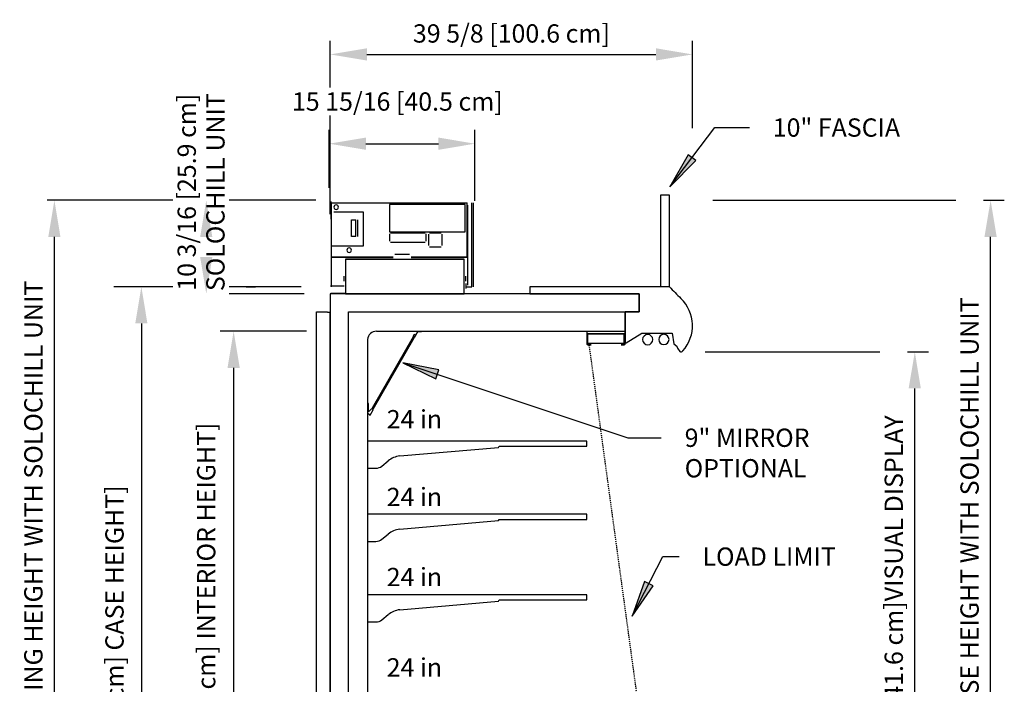
# Model space of a CAD drawing. Units: inches. Extents: x -23934 to -16194, y -8073 to -7401.
# Drawn here: x -21654 to -21546, y -7746 to -7673 of the extents above; entities that cross this region are included whole.
import ezdxf

# ---------------------------------------------------------------- set-up
doc = ezdxf.new("R2010")
doc.units = ezdxf.units.IN
doc.header["$MEASUREMENT"] = 0
doc.linetypes.add('IMPORT-Hidden 1_8_', pattern=[0.1875, 0.125, -0.0625])
doc.styles.add('Arial', font='arial_0.ttf', dxfattribs={"height": 2})
doc.dimstyles.new('HPx_Dimension-_verticle', dxfattribs={"dimscale": 12, "dimtxt": 2.040519, "dimasz": 0.333333, "dimexe": 0.125, "dimexo": 0, "dimgap": 0.083333, "dimtad": 1, "dimdec": 4, "dimrnd": 0.0625, "dimzin": 0, "dimdsep": 46, "dimlunit": 5, "dimtxsty": 'Arial', "dimsah": 1, "dimcen": 0.09, "dimazin": 0, "dimtfac": 1, "dimtdec": 4, "dimtix": 1, "dimtmove": 2, "dimatfit": 3, "dimfxl": 1, "dimtvp": 1, "dimtfill": 1, "dimfrac": 2, "dimtolj": 1, "dimtzin": 0, "dimarcsym": 2})
doc.dimstyles.new('HPx_Dimension-_verticle_1', dxfattribs={"dimscale": 12, "dimtxt": 2.040519, "dimasz": 0.333333, "dimexe": 0.125, "dimexo": 0, "dimgap": 0.083333, "dimtad": 1, "dimdec": 4, "dimrnd": 0.0625, "dimzin": 0, "dimdsep": 46, "dimlunit": 5, "dimtxsty": 'Arial', "dimsah": 1, "dimcen": 0.09, "dimazin": 0, "dimtfac": 1, "dimtdec": 4, "dimtix": 1, "dimtmove": 0, "dimatfit": 3, "dimfxl": 1, "dimtvp": 1, "dimtfill": 1, "dimfrac": 2, "dimtolj": 1, "dimtzin": 0, "dimarcsym": 2})
doc.dimstyles.new('HPx_Dimension_Style_CASE_HEIGHT', dxfattribs={"dimscale": 12, "dimtxt": 2.040519, "dimasz": 0.333333, "dimexe": 0.25, "dimexo": 0, "dimgap": 0, "dimtad": 1, "dimdec": 4, "dimrnd": 0.0625, "dimzin": 0, "dimdsep": 46, "dimlunit": 5, "dimtxsty": 'Arial', "dimsah": 1, "dimcen": 0.09, "dimazin": 0, "dimtfac": 1, "dimtdec": 4, "dimtix": 1, "dimtmove": 2, "dimatfit": 3, "dimfxl": 1, "dimtvp": 1, "dimtfill": 1, "dimfrac": 2, "dimtolj": 1, "dimtzin": 0, "dimarcsym": 2})
doc.dimstyles.new('HPx_Dimension_Style_INTERIOR_HEIGHT', dxfattribs={"dimscale": 12, "dimtxt": 2.040519, "dimasz": 0.333333, "dimexe": 0.25, "dimexo": 0, "dimgap": 0, "dimtad": 1, "dimdec": 5, "dimrnd": 0.03125, "dimzin": 0, "dimdsep": 46, "dimlunit": 5, "dimtxsty": 'Arial', "dimsah": 1, "dimcen": 0.09, "dimazin": 0, "dimtfac": 1, "dimtdec": 4, "dimtix": 1, "dimtmove": 2, "dimatfit": 3, "dimfxl": 1, "dimtvp": 1, "dimtfill": 1, "dimfrac": 2, "dimtolj": 1, "dimtzin": 0, "dimarcsym": 2})

# ---------------------------------------------------------------- blocks, each defined once
blk = doc.blocks.new('*D198')
at = {"color": 0, "lineweight": -2, "transparency": 16777216}
for p, q in [((-21579.12, -7709.48), (-21554.71, -7709.48)), ((-21556.21, -7761.23), (-21556.21, -7713.48)), ((-21576.24, -7765.23), (-21554.71, -7765.23))]:
    blk.add_line(p, q, dxfattribs=at)
at = {"color": 0, "transparency": 16777216}
for points in [[(-21556.88, -7713.48), (-21555.55, -7713.48), (-21556.21, -7709.48)], [(-21556.88, -7761.23), (-21555.55, -7761.23), (-21556.21, -7765.23)]]:
    blk.add_solid(points, dxfattribs=at)
at = {"layer": 'Defpoints', "color": 0, "transparency": 16777216}
for p in [(-21579.12, -7709.48), (-21556.21, -7709.48), (-21576.24, -7765.23)]:
    blk.add_point(p, dxfattribs=at)
at = {"color": 0, "transparency": 16777216, "insert": (-21558.51, -7737.35), "char_height": 2, "width": 54.8491, "attachment_point": 5, "rotation": 90, "style": 'Arial', "bg_fill": 3, "box_fill_scale": 1.25, "bg_fill_color": 256, "bg_fill_true_color": 13158600, "bg_fill_transparency": 0}
blk.add_mtext('\\A1;55 3/4 [141.6 cm]VISUAL DISPLAY', dxfattribs=at)
blk = doc.blocks.new('*D201')
at = {"color": 0, "lineweight": -2, "transparency": 16777216}
for p, q in [((-21620.14, -7694.42), (-21620.14, -7675.47)), ((-21580.53, -7685.02), (-21580.53, -7675.47)), ((-21616.14, -7676.97), (-21584.53, -7676.97))]:
    blk.add_line(p, q, dxfattribs=at)
at = {"color": 0, "transparency": 16777216}
for points in [[(-21616.14, -7676.3), (-21616.14, -7677.64), (-21620.14, -7676.97)], [(-21584.53, -7676.3), (-21584.53, -7677.64), (-21580.53, -7676.97)]]:
    blk.add_solid(points, dxfattribs=at)
at = {"layer": 'Defpoints', "color": 0, "transparency": 16777216}
for p in [(-21580.53, -7676.97), (-21580.53, -7685.02), (-21620.14, -7694.42)]:
    blk.add_point(p, dxfattribs=at)
at = {"color": 0, "transparency": 16777216, "insert": (-21600.33, -7674.68), "char_height": 2, "width": 27.0479, "attachment_point": 5, "style": 'Arial', "bg_fill": 3, "box_fill_scale": 1.25, "bg_fill_color": 256, "bg_fill_true_color": 13158600, "bg_fill_transparency": 0}
blk.add_mtext('\\A1;39 5/8 [100.6 cm]', dxfattribs=at)
blk = doc.blocks.new('*D204')
at = {"color": 0, "lineweight": -2, "transparency": 16777216}
for p, q in [((-21622.73, -7707.23), (-21633.71, -7707.23)), ((-21630.71, -7711.23), (-21630.71, -7762.23)), ((-21622, -7766.23), (-21633.71, -7766.23))]:
    blk.add_line(p, q, dxfattribs=at)
at = {"color": 0, "transparency": 16777216}
for points in [[(-21631.38, -7711.23), (-21630.04, -7711.23), (-21630.71, -7707.23)], [(-21631.38, -7762.23), (-21630.04, -7762.23), (-21630.71, -7766.23)]]:
    blk.add_solid(points, dxfattribs=at)
at = {"layer": 'Defpoints', "color": 0, "transparency": 16777216}
for p in [(-21622.73, -7707.23), (-21630.71, -7766.23), (-21622, -7766.23)]:
    blk.add_point(p, dxfattribs=at)
at = {"color": 0, "transparency": 16777216, "insert": (-21634.71, -7758.38), "char_height": 2, "width": 51.9485, "attachment_point": 1, "rotation": 90, "line_spacing_factor": 0.941778, "style": 'Arial', "bg_fill": 3, "box_fill_scale": 1.25, "bg_fill_color": 256, "bg_fill_true_color": 13158600, "bg_fill_transparency": 0}
blk.add_mtext('\\A1;59 [149.9 cm] INTERIOR HEIGHT]', dxfattribs=at)
blk = doc.blocks.new('*D183')
at = {"color": 0, "lineweight": -2, "transparency": 16777216}
for p, q in [((-21623.32, -7702.37), (-21643.8, -7702.37)), ((-21640.8, -7706.37), (-21640.8, -7779.99)), ((-21620.14, -7783.99), (-21643.8, -7783.99))]:
    blk.add_line(p, q, dxfattribs=at)
at = {"color": 0, "transparency": 16777216}
for points in [[(-21641.47, -7706.37), (-21640.14, -7706.37), (-21640.8, -7702.37)], [(-21641.47, -7779.99), (-21640.14, -7779.99), (-21640.8, -7783.99)]]:
    blk.add_solid(points, dxfattribs=at)
at = {"layer": 'Defpoints', "color": 0, "transparency": 16777216}
for p in [(-21623.32, -7702.37), (-21640.8, -7783.99), (-21620.14, -7783.99)]:
    blk.add_point(p, dxfattribs=at)
at = {"color": 0, "transparency": 16777216, "insert": (-21644.74, -7764.28), "char_height": 2, "width": 50.63, "attachment_point": 1, "rotation": 90, "line_spacing_factor": 0.941778, "style": 'Arial', "bg_fill": 3, "box_fill_scale": 1.25, "bg_fill_color": 256, "bg_fill_true_color": 13158600, "bg_fill_transparency": 0}
blk.add_mtext('\\A1;81 5/8 [207.3 cm] CASE HEIGHT]', dxfattribs=at)
blk = doc.blocks.new('*D184')
at = {"color": 0, "lineweight": -2, "transparency": 16777216}
for p, q in [((-21621.73, -7692.92), (-21651.81, -7692.92)), ((-21650.31, -7782.24), (-21650.31, -7696.92)), ((-21612.09, -7786.24), (-21651.81, -7786.24))]:
    blk.add_line(p, q, dxfattribs=at)
at = {"color": 0, "transparency": 16777216}
for points in [[(-21650.98, -7696.92), (-21649.65, -7696.92), (-21650.31, -7692.92)], [(-21650.98, -7782.24), (-21649.65, -7782.24), (-21650.31, -7786.24)]]:
    blk.add_solid(points, dxfattribs=at)
at = {"layer": 'Defpoints', "color": 0, "transparency": 16777216}
for p in [(-21650.31, -7692.92), (-21621.73, -7692.92), (-21612.09, -7786.24)]:
    blk.add_point(p, dxfattribs=at)
at = {"color": 0, "transparency": 16777216, "insert": (-21652.61, -7739.58), "char_height": 2, "width": 97.4552, "attachment_point": 5, "rotation": 90, "style": 'Arial', "bg_fill": 3, "box_fill_scale": 1.25, "bg_fill_color": 256, "bg_fill_true_color": 13158600, "bg_fill_transparency": 0}
blk.add_mtext('\\A1;93 5/16 [237.0 cm]SHIPPING HEIGHT WITH SOLOCHILL UNIT', dxfattribs=at)
blk = doc.blocks.new('*D185')
at = {"color": 0, "lineweight": -2, "transparency": 16777216}
for p, q in [((-21578.29, -7692.92), (-21546.42, -7692.92)), ((-21547.92, -7779.99), (-21547.92, -7696.92)), ((-21578.85, -7783.99), (-21546.42, -7783.99))]:
    blk.add_line(p, q, dxfattribs=at)
at = {"color": 0, "transparency": 16777216}
for points in [[(-21548.59, -7696.92), (-21547.25, -7696.92), (-21547.92, -7692.92)], [(-21548.59, -7779.99), (-21547.25, -7779.99), (-21547.92, -7783.99)]]:
    blk.add_solid(points, dxfattribs=at)
at = {"layer": 'Defpoints', "color": 0, "transparency": 16777216}
for p in [(-21578.29, -7692.92), (-21547.92, -7692.92), (-21578.85, -7783.99)]:
    blk.add_point(p, dxfattribs=at)
at = {"color": 0, "transparency": 16777216, "insert": (-21550.22, -7738.46), "char_height": 2, "width": 90.5614, "attachment_point": 5, "rotation": 90, "style": 'Arial', "bg_fill": 3, "box_fill_scale": 1.25, "bg_fill_color": 256, "bg_fill_true_color": 13158600, "bg_fill_transparency": 0}
blk.add_mtext('\\A1;91 1/16 [231.3 cm]CASE HEIGHT WITH SOLOCHILL UNIT', dxfattribs=at)
blk = doc.blocks.new('*D192')
at = {"color": 0, "lineweight": -2, "transparency": 16777216}
for p, q in [((-21622.43, -7692.92), (-21635.2, -7692.92)), ((-21633.7, -7696.92), (-21633.7, -7699.13)), ((-21623, -7703.13), (-21635.2, -7703.13))]:
    blk.add_line(p, q, dxfattribs=at)
at = {"layer": 'Defpoints', "color": 0, "transparency": 16777216}
for p in [(-21622.43, -7692.92), (-21623, -7703.13)]:
    blk.add_point(p, dxfattribs=at)
at = {"color": 0, "transparency": 16777216, "insert": (-21634.27, -7692.03), "char_height": 2, "width": 27.4622, "attachment_point": 5, "rotation": 90, "line_spacing_factor": 0.941778, "style": 'Arial', "bg_fill": 3, "box_fill_scale": 1.25, "bg_fill_color": 256, "bg_fill_true_color": 13158600, "bg_fill_transparency": 0}
blk.add_mtext('\\A1;10 3/16 [25.9 cm]\\PSOLOCHILL UNIT', dxfattribs=at)
at = {"color": 0, "transparency": 16777216}
for points in [[(-21634.37, -7696.92), (-21633.04, -7696.92), (-21633.7, -7692.92)], [(-21634.37, -7699.13), (-21633.04, -7699.13), (-21633.7, -7703.13)]]:
    blk.add_solid(points, dxfattribs=at)
at = {"layer": 'Defpoints', "color": 0, "transparency": 16777216}
blk.add_point((-21633.7, -7703.13), dxfattribs=at)
blk = doc.blocks.new('*D193')
at = {"color": 0, "lineweight": -2, "transparency": 16777216}
for p, q in [((-21620.25, -7691.57), (-21620.25, -7685.23)), ((-21604.32, -7692.98), (-21604.32, -7685.23)), ((-21616.25, -7686.73), (-21608.32, -7686.73))]:
    blk.add_line(p, q, dxfattribs=at)
at = {"color": 0, "transparency": 16777216}
for points in [[(-21616.25, -7686.06), (-21616.25, -7687.4), (-21620.25, -7686.73)], [(-21608.32, -7686.06), (-21608.32, -7687.4), (-21604.32, -7686.73)]]:
    blk.add_solid(points, dxfattribs=at)
at = {"layer": 'Defpoints', "color": 0, "transparency": 16777216}
for p in [(-21604.32, -7686.73), (-21620.25, -7691.57), (-21604.32, -7692.98)]:
    blk.add_point(p, dxfattribs=at)
at = {"color": 0, "transparency": 16777216, "insert": (-21624.33, -7681.12), "char_height": 2, "width": 28.8937, "attachment_point": 1, "line_spacing_factor": 0.941778, "style": 'Arial', "bg_fill": 3, "box_fill_scale": 1.25, "bg_fill_color": 256, "bg_fill_true_color": 13158600, "bg_fill_transparency": 0}
blk.add_mtext('\\A1;15 15/16 [40.5 cm]', dxfattribs=at)

msp = doc.modelspace()

# ---------------------------------------------------------------- hatches: boundary and pattern name
for points in [[(-21612.217532, -7710.68507), (-21608.588059, -7712.446957), (-21608.25572, -7711.447546)], [(-21587.12005, -7738.379172), (-21584.819683, -7735.064715), (-21585.75591, -7734.582274)]]:
    msp.add_hatch(color=7).paths.add_polyline_path(points, flags=0)

# ---------------------------------------------------------------- linework, layer by layer
at = {"color": 7}
for p, q in [((-21578.086441, -7684.965456, -4.008192), (-21574.303333, -7684.965456, -4.008192)), ((-21612.217532, -7710.68507, -4.008192), (-21608.588059, -7712.446957, -4.008192)), ((-21608.25572, -7711.447546, -4.008192), (-21612.217532, -7710.68507, -4.008192)), ((-21612.217532, -7710.68507, -4.008192), (-21587.600619, -7718.871037, -4.008192)), ((-21608.588059, -7712.446957, -4.008192), (-21608.25572, -7711.447546, -4.008192)), ((-21587.600619, -7718.871037, -4.008192), (-21583.938474, -7718.871037, -4.008192)), ((-21587.12005, -7738.379172, -4.008192), (-21583.763442, -7731.865326, -4.008192)), ((-21583.763442, -7731.865326, -4.008192), (-21581.989666, -7731.865326, -4.008192)), ((-21585.75591, -7734.582274, -4.008192), (-21587.12005, -7738.379172, -4.008192)), ((-21587.12005, -7738.379172, -4.008192), (-21584.819683, -7735.064715, -4.008192)), ((-21584.819683, -7735.064715, -4.008192), (-21585.75591, -7734.582274, -4.008192))]:
    msp.add_line(p, q, dxfattribs=at)
for p, q in [((-21620.079747, -7693.0464, -4.008192), (-21620.079747, -7694.962206, -4.008192)), ((-21620.030329, -7693.184658, -4.008192), (-21620.030329, -7702.38194, -4.008192)), ((-21620.030329, -7693.184658, -4.008192), (-21605.178591, -7693.184658, -4.008192)), ((-21605.178591, -7699.12707, -4.008192), (-21605.178591, -7693.184658, -4.008192)), ((-21604.645444, -7702.368418, -4.008192), (-21604.645444, -7693.196816, -4.008192)), ((-21604.5243, -7693.196816, -4.008192), (-21604.5243, -7702.38163, -4.008192)), ((-21583.034102, -7692.36699, -4.008192), (-21584.034102, -7692.36699, -4.008192)), ((-21584.034102, -7692.36699, -4.008192), (-21584.034102, -7702.36699, -4.008192)), ((-21583.034102, -7702.36699, -4.008192), (-21583.034102, -7692.36699, -4.008192)), ((-21619.757391, -7694.169822, -4.008192), (-21616.558802, -7694.169822, -4.008192)), ((-21616.558802, -7694.169822, -4.008192), (-21616.558802, -7697.919844, -4.008192)), ((-21613.649405, -7693.3698, -4.008192), (-21613.649405, -7696.369856, -4.008192)), ((-21605.399252, -7693.3698, -4.008192), (-21613.649405, -7693.3698, -4.008192)), ((-21605.399252, -7696.369856, -4.008192), (-21605.399252, -7693.3698, -4.008192)), ((-21605.146074, -7693.443588, -4.008192), (-21605.146074, -7702.1751, -4.008192)), ((-21617.824402, -7696.860279, -4.008192), (-21617.824402, -7695.060245, -4.008192)), ((-21617.824402, -7695.060245, -4.008192), (-21617.346047, -7695.060245, -4.008192)), ((-21617.346047, -7696.860279, -4.008192), (-21617.346047, -7695.060245, -4.008192)), ((-21617.148035, -7695.060245, -4.008192), (-21617.148035, -7696.860279, -4.008192)), ((-21604.502078, -7694.92404, -4.008192), (-21604.502078, -7695.757374, -4.008192)), ((-21613.649405, -7696.369856, -4.008192), (-21605.399252, -7696.369856, -4.008192)), ((-21617.346047, -7696.860279, -4.008192), (-21617.824402, -7696.860279, -4.008192)), ((-21613.646193, -7696.600138, -4.008192), (-21613.646193, -7697.390337, -4.008192)), ((-21613.541676, -7697.494854, -4.008192), (-21609.748417, -7697.494854, -4.008192)), ((-21609.746726, -7696.494836, -4.008192), (-21613.540891, -7696.494836, -4.008192)), ((-21609.645949, -7697.392387, -4.008192), (-21609.645949, -7696.595613, -4.008192)), ((-21609.397974, -7696.61243, -4.008192), (-21609.397974, -7697.873379, -4.008192)), ((-21608.021089, -7696.494836, -4.008192), (-21609.271112, -7696.494836, -4.008192)), ((-21607.896074, -7697.869851, -4.008192), (-21607.896074, -7696.619851, -4.008192)), ((-21616.558802, -7697.919844, -4.008192), (-21620.030329, -7697.919844, -4.008192)), ((-21609.276489, -7697.994864, -4.008192), (-21608.021087, -7697.994864, -4.008192)), ((-21620.030329, -7699.12707, -4.008192), (-21613.262688, -7699.12707, -4.008192)), ((-21613.262688, -7699.12707, -4.008192), (-21620.030329, -7699.12707, -4.008192)), ((-21613.262688, -7699.343782, -4.008192), (-21618.483754, -7699.343782, -4.008192)), ((-21618.483754, -7699.343782, -4.008192), (-21618.483754, -7703.132682, -4.008192)), ((-21618.483754, -7699.343782, -4.008192), (-21605.483754, -7699.343782, -4.008192)), ((-21611.467671, -7698.837665, -4.008192), (-21613.089871, -7698.837665, -4.008192)), ((-21605.146074, -7699.12707, -4.008192), (-21611.294854, -7699.12707, -4.008192)), ((-21611.294854, -7699.12707, -4.008192), (-21605.178591, -7699.12707, -4.008192)), ((-21605.483754, -7699.343782, -4.008192), (-21611.294854, -7699.343782, -4.008192)), ((-21605.483754, -7703.132682, -4.008192), (-21605.483754, -7699.343782, -4.008192)), ((-21618.621189, -7701.762909, -4.008192), (-21618.621189, -7701.200709, -4.008192)), ((-21605.328122, -7701.762909, -4.008192), (-21605.328122, -7701.195182, -4.008192)), ((-21629.329239, -7702.36699, -4.008192), (-21628.329239, -7702.36699, -4.008192)), ((-21618.621189, -7702.287529, -4.008192), (-21620.106239, -7702.287529, -4.008192)), ((-21605.328122, -7702.002455, -4.008192), (-21605.328122, -7702.564656, -4.008192)), ((-21605.328122, -7702.38163, -4.008192), (-21604.645444, -7702.38163, -4.008192)), ((-21583.034102, -7702.36699, -4.008192), (-21598.314985, -7702.36699, -4.008192)), ((-21598.314985, -7702.36699, -4.008192), (-21598.314985, -7703.132682, -4.008192)), ((-21586.347314, -7703.132682, -4.008192), (-21620.141739, -7703.132682, -4.008192)), ((-21620.141739, -7703.132682, -4.008192), (-21620.141739, -7778.86699, -4.008192)), ((-21618.483754, -7703.132682, -4.008192), (-21620.063314, -7703.132682, -4.008192)), ((-21618.483754, -7703.08719, -4.008192), (-21620.062181, -7703.08719, -4.008192)), ((-21618.483754, -7703.132682, -4.008192), (-21605.483754, -7703.132682, -4.008192)), ((-21598.314985, -7703.132682, -4.008192), (-21586.347314, -7703.132682, -4.008192)), ((-21586.347314, -7705.108682, -4.008192), (-21586.347314, -7703.132682, -4.008192)), ((-21586.347314, -7703.132682, -4.008192), (-21586.347314, -7705.108682, -4.008192)), ((-21621.641739, -7769.67949, -4.008192), (-21621.641739, -7705.108682, -4.008192)), ((-21621.641739, -7705.108682, -4.008192), (-21620.44252, -7705.108682, -4.008192)), ((-21620.44252, -7705.108682, -4.008192), (-21620.44252, -7705.152324, -4.008192)), ((-21620.44252, -7705.152324, -4.008192), (-21620.141739, -7705.152324, -4.008192)), ((-21620.141739, -7769.67949, -4.008192), (-21620.141739, -7705.152324, -4.008192)), ((-21618.162359, -7768.057113, -4.008192), (-21618.162359, -7705.108682, -4.008192)), ((-21618.162359, -7705.108682, -4.008192), (-21586.347314, -7705.108682, -4.008192)), ((-21618.162359, -7769.662481, -4.008192), (-21618.162359, -7705.108682, -4.008192)), ((-21618.162359, -7705.108682, -4.008192), (-21587.885129, -7705.108682, -4.008192)), ((-21586.347314, -7705.108682, -4.008192), (-21587.895638, -7705.108682, -4.008192)), ((-21587.895638, -7705.108682, -4.008192), (-21587.895638, -7708.493616, -4.008192)), ((-21587.895307, -7708.628926, -4.008192), (-21587.895307, -7705.108682, -4.008192)), ((-21615.074594, -7707.233015, -4.008192), (-21587.895638, -7707.233015, -4.008192)), ((-21615.073121, -7707.233016, -4.008192), (-21591.936335, -7707.233016, -4.008192)), ((-21610.564151, -7707.233016, -4.008192), (-21610.814151, -7707.666029, -4.008192)), ((-21610.153092, -7707.254839, -4.008192), (-21610.19089, -7707.233016, -4.008192)), ((-21592.063035, -7707.233016, -4.008192), (-21592.063035, -7708.628926, -4.008192)), ((-21616.069917, -7708.136414, -4.008192), (-21616.069917, -7768.057113, -4.008192)), ((-21611.061554, -7707.833606, -4.008192), (-21615.566053, -7715.635629, -4.008192)), ((-21615.450416, -7715.751266, -4.008192), (-21610.950416, -7707.957037, -4.008192)), ((-21610.974225, -7707.573611, -4.008192), (-21611.073274, -7707.74517, -4.008192)), ((-21611.073274, -7707.74517, -4.008192), (-21611.02619, -7707.772354, -4.008192)), ((-21610.950416, -7707.957037, -4.008192), (-21611.061554, -7707.833606, -4.008192)), ((-21611.02619, -7707.772354, -4.008192), (-21611.046374, -7707.807315, -4.008192)), ((-21611.046374, -7707.807315, -4.008192), (-21610.935237, -7707.930745, -4.008192)), ((-21610.814151, -7707.666029, -4.008192), (-21610.974225, -7707.573611, -4.008192)), ((-21610.935237, -7707.930745, -4.008192), (-21610.5503, -7707.264016, -4.008192)), ((-21610.5503, -7707.264016, -4.008192), (-21610.19089, -7707.264016, -4.008192)), ((-21610.19089, -7707.264016, -4.008192), (-21610.153092, -7707.254839, -4.008192)), ((-21592.038035, -7708.628918, -4.008192), (-21592.038035, -7707.517629, -4.008192)), ((-21592.038035, -7707.517629, -4.008192), (-21587.920307, -7707.517629, -4.008192)), ((-21588.000215, -7707.517629, -4.008192), (-21592.000215, -7707.517629, -4.008192)), ((-21592.000215, -7707.517629, -4.008192), (-21592.000215, -7708.517629, -4.008192)), ((-21588.000215, -7708.517629, -4.008192), (-21588.000215, -7707.517629, -4.008192)), ((-21587.920307, -7707.517629, -4.008192), (-21587.920307, -7708.628918, -4.008192)), ((-21587.766781, -7708.493616, -4.008192), (-21586.063863, -7707.434228, -4.008192)), ((-21586.063863, -7707.434228, -4.008192), (-21582.761251, -7707.434228, -4.008192)), ((-21582.761251, -7707.434228, -4.008192), (-21582.547935, -7708.59071, -4.008192)), ((-21592.000215, -7708.517629, -4.008192), (-21588.000215, -7708.517629, -4.008192)), ((-21591.975543, -7708.716418, -4.008192), (-21591.602931, -7708.716418, -4.008192)), ((-21591.602931, -7708.691418, -4.008192), (-21591.975535, -7708.691418, -4.008192)), ((-21587.982807, -7708.691418, -4.008192), (-21588.322036, -7708.691418, -4.008192)), ((-21588.322036, -7708.716418, -4.008192), (-21587.982799, -7708.716418, -4.008192)), ((-21587.895638, -7708.493616, -4.008192), (-21587.766781, -7708.493616, -4.008192)), ((-21582.547935, -7708.59071, -4.008192), (-21582.229236, -7708.848879, -4.008192)), ((-21582.229236, -7708.848879, -4.008192), (-21582.15999, -7709.079287, -4.008192)), ((-21582.15999, -7709.079287, -4.008192), (-21581.925741, -7709.444758, -4.008192)), ((-21615.965404, -7715.145056, -4.008192), (-21616.056625, -7715.145056, -4.008192)), ((-21616.056625, -7715.145056, -4.008192), (-21616.056625, -7716.152545, -4.008192)), ((-21615.965404, -7716.046975, -4.008192), (-21615.965404, -7715.145056, -4.008192)), ((-21615.582439, -7715.66401, -4.008192), (-21615.965404, -7716.046975, -4.008192)), ((-21615.791551, -7716.41762, -4.008192), (-21615.439171, -7715.807279, -4.008192)), ((-21615.439171, -7715.807279, -4.008192), (-21615.582439, -7715.66401, -4.008192)), ((-21615.566053, -7715.635629, -4.008192), (-21615.450416, -7715.751266, -4.008192)), ((-21616.056625, -7716.152545, -4.008192), (-21615.791551, -7716.41762, -4.008192)), ((-21616.069917, -7717.788678, -4.008192), (-21616.069917, -7720.351985, -4.008192)), ((-21592.074594, -7719.237249, -4.008192), (-21616.056625, -7719.237249, -4.008192)), ((-21616.056625, -7719.237249, -4.008192), (-21616.056625, -7722.193983, -4.008192)), ((-21612.538921, -7720.865662, -4.008192), (-21601.729325, -7719.932704, -4.008192)), ((-21601.729325, -7719.932704, -4.008192), (-21601.670711, -7719.797249, -4.008192)), ((-21601.670711, -7719.797249, -4.008192), (-21592.074594, -7719.797249, -4.008192)), ((-21592.074594, -7719.797249, -4.008192), (-21592.074594, -7719.237249, -4.008192)), ((-21616.056625, -7722.193983, -4.008192), (-21615.149423, -7722.193983, -4.008192)), ((-21614.503392, -7721.971508, -4.008192), (-21613.800555, -7721.402797, -4.008192)), ((-21592.074594, -7727.237249, -4.008192), (-21616.056625, -7727.237249, -4.008192)), ((-21616.056625, -7727.237249, -4.008192), (-21616.056625, -7730.193983, -4.008192)), ((-21592.074594, -7727.797249, -4.008192), (-21592.074594, -7727.237249, -4.008192)), ((-21612.538921, -7728.865662, -4.008192), (-21601.729325, -7727.932704, -4.008192)), ((-21601.729325, -7727.932704, -4.008192), (-21601.670711, -7727.797249, -4.008192)), ((-21601.670711, -7727.797249, -4.008192), (-21592.074594, -7727.797249, -4.008192)), ((-21616.069917, -7728.862463, -4.008192), (-21616.069917, -7731.425769, -4.008192)), ((-21614.503392, -7729.971508, -4.008192), (-21613.800555, -7729.402797, -4.008192)), ((-21616.056625, -7730.193983, -4.008192), (-21615.149423, -7730.193983, -4.008192)), ((-21592.074594, -7736.040865, -4.008192), (-21616.056625, -7736.040865, -4.008192)), ((-21616.056625, -7736.040865, -4.008192), (-21616.056625, -7738.997598, -4.008192)), ((-21592.074594, -7736.600865, -4.008192), (-21592.074594, -7736.040865, -4.008192)), ((-21612.538921, -7737.669278, -4.008192), (-21601.729325, -7736.73632, -4.008192)), ((-21601.729325, -7736.73632, -4.008192), (-21601.670711, -7736.600865, -4.008192)), ((-21601.670711, -7736.600865, -4.008192), (-21592.074594, -7736.600865, -4.008192)), ((-21614.503392, -7738.775124, -4.008192), (-21613.800555, -7738.206413, -4.008192)), ((-21616.069917, -7738.48285, -4.008192), (-21616.069917, -7741.046156, -4.008192)), ((-21616.056625, -7738.997598, -4.008192), (-21615.149423, -7738.997598, -4.008192))]:
    msp.add_line(p, q)
at = {"linetype": 'IMPORT-Hidden 1_8_'}
msp.add_line((-21591.87766, -7708.51042, -4.008192), (-21584.069917, -7765.729244, -4.008192), dxfattribs=at)
for centre, radius, start, end in [((-21619.496695, -7693.669376, -4.008192), 0.248135, 90, 270), ((-21619.496695, -7693.669376, -4.008192), 0.248135, 270, 90), ((-21618.072621, -7698.366374, -4.008192), 0.248135, 90, 270), ((-21618.072621, -7698.366374, -4.008192), 0.248135, 270, 90), ((-21563.418036, -7684.505702, -4.008192), 26.529524, 222.31923497, 226.13564277), ((-21584.678164, -7706.625768, -4.008192), 4.150932, 318.29507181, 46.13564277), ((-21615.074594, -7708.233015, -4.008192), 1, 89.91563256, 174.45650413), ((-21615.074594, -7708.233015, -4.008192), 1, 89.91563293, 174.45650413), ((-21585.42497, -7708.149155, -4.008192), 0.5625, 0, 180), ((-21585.42497, -7708.149155, -4.008192), 0.5625, 180, 0), ((-21583.650118, -7708.128438, -4.008192), 0.5625, 0, 180), ((-21583.650118, -7708.128438, -4.008192), 0.5625, 180, 0), ((-21591.975543, -7708.628926, -4.008192), 0.087492, 180, 270), ((-21591.975535, -7708.628918, -4.008192), 0.0625, 180, 270), ((-21587.982807, -7708.628918, -4.008192), 0.0625, 270, 0), ((-21587.982799, -7708.628926, -4.008192), 0.087492, 270, 0), ((-21581.788026, -7709.201233, -4.008192), 0.279768, 240.51165152, 318.29507181), ((-21612.22798, -7723.34625, -4.008192), 2.5, 97.14472676, 128.97857723), ((-21615.132422, -7721.194127, -4.008192), 1, 269.02584348, 308.97857723), ((-21612.22798, -7731.34625, -4.008192), 2.5, 97.14472676, 128.97857723), ((-21615.132422, -7729.194127, -4.008192), 1, 269.02584348, 308.97857723), ((-21612.22798, -7740.149866, -4.008192), 2.5, 97.14472676, 128.97857723), ((-21615.132422, -7737.997743, -4.008192), 1, 269.02584348, 308.97857723)]:
    msp.add_arc(centre, radius, start, end)

# ---------------------------------------------------------------- texts
at = {"color": 7, "char_height": 2, "attachment_point": 1, "style": 'Arial'}
for s, insert, width in [('10" FASCIA', (-21571.743333, -7683.965456, -4.008192), 18.584), ('24 in', (-21613.964685, -7715.843609, -4.008192), 7.474), ('9" MIRROR', (-21581.378474, -7717.871037, -4.008192), 18.281), ('OPTIONAL', (-21581.378474, -7721.204371, -4.008192), 17.574), ('24 in', (-21613.964685, -7724.343609, -4.008192), 7.474), ('LOAD LIMIT', (-21579.429666, -7730.865326, -4.008192), 19.291), ('24 in', (-21613.964685, -7733.093609, -4.008192), 7.474), ('24 in', (-21613.964685, -7742.968609, -4.008192), 7.474)]:
    msp.add_mtext(s, dxfattribs=dict(at, insert=insert, width=width))

# ---------------------------------------------------------------- next in the draw order: dimensions: what is measured, and where the dimension line sits
dim = msp.add_linear_dim(base=(-21580.527232, -7676.971569, -4.008192), p1=(-21620.141739, -7694.417901, -4.008192), p2=(-21580.527232, -7685.018686, -4.008192), dimstyle='HPx_Dimension-_verticle_1', override={"dimpost": '<>', "dimfxl": 40.714302})
dim.commit()
dim.dimension.update_dxf_attribs({"geometry": '*D201', "text_midpoint": (-21600.334485, -7674.67689, -4.008192)})
dim = msp.add_linear_dim(base=(-21630.70998, -7766.233016, -4.008192), p1=(-21622.734566, -7707.233016, -4.008192), p2=(-21622.002567, -7766.233016, -4.008192), angle=90, dimstyle='HPx_Dimension_Style_INTERIOR_HEIGHT', override={"dimpost": '<>', "dimfxl": 59.004541})
dim.commit()
dim.dimension.update_dxf_attribs({"geometry": '*D204', "text_midpoint": (-21633.373762, -7732.403977, -4.008192), "dimtype": 160, "text_rotation": 90})
dim = msp.add_linear_dim(base=(-21556.214503, -7709.481001, -4.008192), p1=(-21576.240885, -7765.227329, -4.008192), p2=(-21579.118563, -7709.481001, -4.008192), angle=90, text='<>VISUAL DISPLAY', dimstyle='HPx_Dimension-_verticle_1', override={"dimpost": '<>', "dimfxl": 55.820554})
dim.commit()
dim.dimension.update_dxf_attribs({"geometry": '*D198', "text_midpoint": (-21558.509182, -7737.354165, -4.008192)})

# ---------------------------------------------------------------- next in the draw order: hatches: boundary and pattern name
msp.add_hatch(color=7).paths.add_polyline_path([(-21582.99113, -7691.444899), (-21580.157064, -7688.573422), (-21580.996825, -7687.937754)], flags=0)

# ---------------------------------------------------------------- next in the draw order: linework, layer by layer
at = {"color": 7}
for p, q in [((-21582.99113, -7691.444899, -4.008192), (-21578.086441, -7684.965456, -4.008192)), ((-21580.996825, -7687.937754, -4.008192), (-21582.99113, -7691.444899, -4.008192)), ((-21582.99113, -7691.444899, -4.008192), (-21580.157064, -7688.573422, -4.008192)), ((-21580.157064, -7688.573422, -4.008192), (-21580.996825, -7687.937754, -4.008192))]:
    msp.add_line(p, q, dxfattribs=at)

# ---------------------------------------------------------------- next in the draw order: dimensions: what is measured, and where the dimension line sits
dim = msp.add_linear_dim(base=(-21547.919743, -7692.924871, -4.008192), p1=(-21578.850697, -7783.99199, -4.008192), p2=(-21578.294226, -7692.924871, -4.008192), angle=90, text='<>CASE HEIGHT WITH SOLOCHILL UNIT', dimstyle='HPx_Dimension-_verticle_1', override={"dimpost": '<>', "dimfxl": 91.068819})
dim.commit()
dim.dimension.update_dxf_attribs({"geometry": '*D185', "text_midpoint": (-21550.215104, -7738.458431, -4.008192)})
dim = msp.add_linear_dim(base=(-21640.804497, -7783.99199, -4.008192), p1=(-21623.317009, -7702.36699, -4.008192), p2=(-21620.141739, -7783.99199, -4.008192), angle=90, dimstyle='HPx_Dimension_Style_CASE_HEIGHT', override={"dimpost": '<>', "dimfxl": 81.686737})
dim.commit()
dim.dimension.update_dxf_attribs({"geometry": '*D183', "text_midpoint": (-21643.406477, -7738.960325, -4.008192), "dimtype": 160, "text_rotation": 90})

# ---------------------------------------------------------------- next in the draw order: dimensions: what is measured, and where the dimension line sits
dim = msp.add_linear_dim(base=(-21650.312603, -7692.924871, -4.008192), p1=(-21612.091322, -7786.24199, -4.008192), p2=(-21621.732997, -7692.924871, -4.008192), angle=90, text='<>SHIPPING HEIGHT WITH SOLOCHILL UNIT', dimstyle='HPx_Dimension-_verticle_1', override={"dimpost": '<>', "dimfxl": 93.813894})
dim.commit()
dim.dimension.update_dxf_attribs({"geometry": '*D184', "text_midpoint": (-21652.607964, -7739.583431, -4.008192)})

# ---------------------------------------------------------------- next in the draw order: dimensions: what is measured, and where the dimension line sits
dim = msp.add_linear_dim(base=(-21633.703338, -7703.132682, -4.008192), p1=(-21622.428338, -7692.924871, -4.008192), p2=(-21623.003132, -7703.132682, -4.008192), angle=90, text='<>\\XSOLOCHILL UNIT', dimstyle='HPx_Dimension-_verticle', override={"dimpost": '<>', "dimfxl": 10.223981})
dim.commit()
dim.dimension.update_dxf_attribs({"geometry": '*D192', "text_midpoint": (-21634.265546, -7692.029959, -4.008192), "dimtype": 160, "text_rotation": 90})

# ---------------------------------------------------------------- next in the draw order: dimensions: what is measured, and where the dimension line sits
dim = msp.add_linear_dim(base=(-21604.3243, -7686.728359, -4.008192), p1=(-21620.254107, -7691.567626, -4.008192), p2=(-21604.3243, -7692.978426, -4.008192), dimstyle='HPx_Dimension-_verticle', override={"dimpost": '<>', "dimfxl": 15.992158})
dim.commit()
dim.dimension.update_dxf_attribs({"geometry": '*D193', "text_midpoint": (-21609.881391, -7682.452211, -4.008192), "dimtype": 160})

doc.saveas('drawing.dxf')
